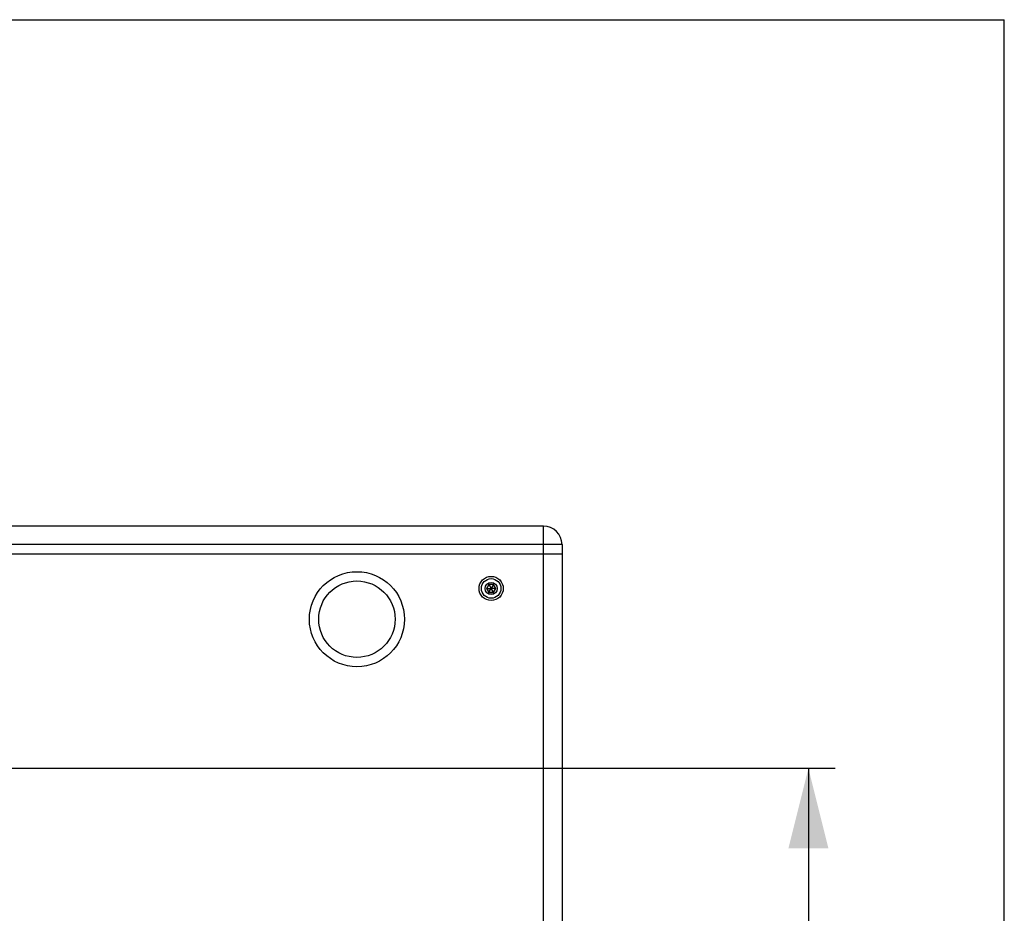
# Paper-space layout '13000493_1' of a CAD drawing. Units: millimetres. Extents: x 0 to 297, y 0 to 210.
# Drawn here: x 260 to 297, y 176 to 210 of the extents above; entities that cross this region are included whole.
import ezdxf

# ---------------------------------------------------------------- set-up
doc = ezdxf.new("R2010")
doc.units = ezdxf.units.MM
doc.header["$LTSCALE"] = 16.335
doc.layers.get('0').update_dxf_attribs({"linetype": 'CONTINUOUS'})
doc.styles.get("Standard").update_dxf_attribs({"font": 'txt', "width": 0.8})
doc.dimstyles.new('DIMSTYLE_1', dxfattribs={"dimtxt": 1.5, "dimasz": 3, "dimexe": 1, "dimexo": 0.5, "dimgap": 0.375, "dimtad": 1, "dimdec": 3, "dimlfac": 14.285714, "dimdsep": 46, "dimtxsty": 'STANDARD', "dimblk": '_FILLED', "dimblk1": '_FILLED', "dimblk2": '_FILLED', "dimcen": 0.09, "dimadec": 0, "dimazin": 0, "dimtp": 0.8, "dimtm": 0.8, "dimtfac": 1, "dimtdec": 3, "dimtofl": 0, "dimtmove": 0, "dimatfit": 3, "dimldrblk": '_FILLED', "dimfxl": 1, "dimtolj": 1, "dimarcsym": 0})

# ---------------------------------------------------------------- blocks, each defined once
blk = doc.blocks.new('_FILLED')
at = {"color": 0, "linetype": 'BYBLOCK'}
blk.add_solid([(0, 0), (-1, 0.25), (-1, -0.25)], dxfattribs=at)
blk = doc.blocks.new('*D15')
at = {"color": 2, "linetype": 'CONTINUOUS'}
for p, q in [((254.104, 181.887), (290.644, 181.887)), ((289.644, 181.887), (289.644, 166.487)), ((289.644, 151.087), (289.644, 166.487)), ((254.279, 151.087), (290.644, 151.087))]:
    blk.add_line(p, q, dxfattribs=at)
at = {"color": 2, "linetype": 'CONTINUOUS', "xscale": 3, "yscale": 3, "zscale": 3}
for p, rotation in [((289.644, 181.887), 90), ((289.644, 151.087), 270)]:
    blk.add_blockref('_FILLED', p, dxfattribs=dict(at, rotation=rotation))

psp = doc.layouts.new('13000493_1')

# ---------------------------------------------------------------- linework, layer by layer
at = {"color": 7, "linetype": 'CONTINUOUS'}
for p, q in [((0, 210), (297, 210)), ((297, 0), (297, 210)), ((279.69381, 190.986755), (226.14381, 190.986755)), ((280.39381, 190.286755), (280.39381, 170.756755)), ((225.44381, 189.936755), (280.39381, 189.936755)), ((277.559098, 188.641755), (277.568312, 188.641755)), ((277.651061, 188.78508), (277.568312, 188.641755)), ((277.568312, 188.641755), (277.731789, 188.641755)), ((277.568312, 188.641755), (277.651061, 188.49843)), ((277.646454, 188.79306), (277.651061, 188.78508)), ((277.816558, 188.78508), (277.651061, 188.78508)), ((277.651061, 188.78508), (277.732799, 188.643505)), ((277.651061, 188.49843), (277.732799, 188.640005)), ((277.732799, 188.643505), (277.731789, 188.641755)), ((277.731789, 188.641755), (277.732799, 188.640005)), ((277.73482, 188.643505), (277.732799, 188.643505)), ((277.732799, 188.640005), (277.73482, 188.640005)), ((277.816558, 188.78508), (277.73482, 188.643505)), ((277.73583, 188.641755), (277.73482, 188.643505)), ((277.73482, 188.640005), (277.73583, 188.641755)), ((277.816558, 188.49843), (277.73482, 188.640005)), ((277.899307, 188.641755), (277.73583, 188.641755)), ((277.821166, 188.79306), (277.816558, 188.78508)), ((277.899307, 188.641755), (277.816558, 188.78508)), ((277.816558, 188.49843), (277.899307, 188.641755)), ((277.908522, 188.641755), (277.899307, 188.641755)), ((277.646454, 188.49045), (277.651061, 188.49843)), ((277.651061, 188.49843), (277.816558, 188.49843)), ((277.821166, 188.49045), (277.816558, 188.49843))]:
    psp.add_line(p, q, dxfattribs=at)
at = {"color": 9, "linetype": 'CONTINUOUS'}
for p, q in [((279.69381, 141.986755), (279.69381, 190.986755)), ((280.39381, 190.286755), (225.44381, 190.286755)), ((277.646454, 188.79306), (277.559098, 188.641755)), ((277.559098, 188.641755), (277.646454, 188.49045)), ((277.821166, 188.79306), (277.646454, 188.79306)), ((277.908522, 188.641755), (277.821166, 188.79306)), ((277.821166, 188.49045), (277.908522, 188.641755)), ((277.646454, 188.49045), (277.821166, 188.49045))]:
    psp.add_line(p, q, dxfattribs=at)
at = {"color": 7, "linetype": 'CONTINUOUS'}
for centre, radius in [((272.69381, 187.486755), 1.785), ((272.69381, 187.486755), 1.435), ((277.73381, 188.641755), 0.455), ((277.73381, 188.641755), 0.3675), ((277.73381, 188.641755), 0.22932)]:
    psp.add_circle(centre, radius, dxfattribs=at)
psp.add_arc((279.69381, 190.286755), 0.7, 0, 90, dxfattribs=at)

# ---------------------------------------------------------------- dimensions: what is measured, and where the dimension line sits
at = {"color": 2, "linetype": 'CONTINUOUS'}
dim = psp.add_linear_dim(base=(289.644256, 151.086755), p1=(253.603717, 181.886755), p2=(253.778717, 151.086755), angle=270, dimstyle='DIMSTYLE_1', dxfattribs=at)
dim.commit()
dim.dimension.update_dxf_attribs({"geometry": '*D15', "text_midpoint": (289.644256, 159.551025), "dimtype": 160})

doc.saveas('drawing.dxf')
